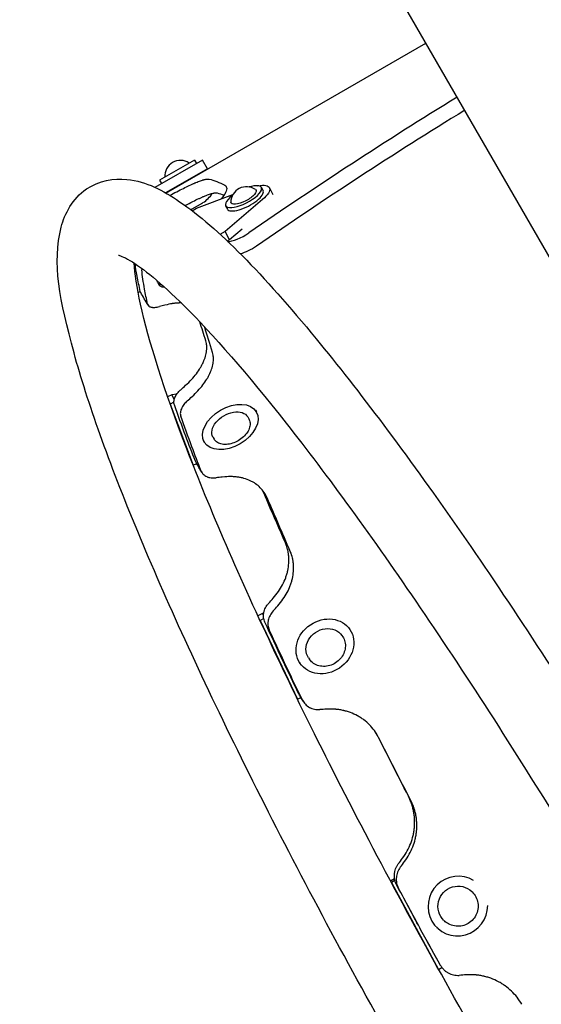
# Model space of a CAD drawing. Units: millimetres. Extents: x -7871 to 5051, y -5787 to 5929.
# Drawn here: x -5494 to -5234, y -638 to -147 of the extents above; entities that cross this region are included whole.
import ezdxf

# ---------------------------------------------------------------- set-up
doc = ezdxf.new("R2010")
doc.units = ezdxf.units.MM
doc.header["$LTSCALE"] = 20
doc.layers.add('2d', color=230, linetype='Continuous')

msp = doc.modelspace()

# ---------------------------------------------------------------- linework, layer by layer
at = {"layer": '2d'}
for p, q in [((-5204.3, -310.26), (-5519.55, 235.77)), ((-5421.09, -233.86), (-5291.58, -159.09)), ((-5402.91, -217.36), (-5426.6, -231.04)), ((-5406.94, -217.38), (-5424.27, -227.38)), ((-5406.94, -217.38), (-5405.94, -219.11)), ((-5400.41, -221.69), (-5402.91, -217.36)), ((-5400.41, -221.69), (-5421.29, -233.75)), ((-5424.27, -227.38), (-5423.27, -229.11)), ((-5394.73, -228.54), (-5394.73, -228.54)), ((-5405.85, -241.39), (-5387.71, -234.48)), ((-5373.55, -231.03), (-5372.69, -232.71)), ((-5367.75, -234.68), (-5369.58, -231.11)), ((-5408.04, -241.68), (-5402.67, -238.59)), ((-5373.01, -237.08), (-5391.64, -252.94)), ((-5391.35, -240.14), (-5390.5, -241.82)), ((-5408.03, -242.65), (-5405.85, -241.39)), ((-5391.64, -252.94), (-5394.19, -254.41)), ((-5389.5, -257.12), (-5391.64, -252.94)), ((-5383.16, -251.74), (-5389.5, -257.12)), ((-5389.5, -257.12), (-5390.6, -257.76)), ((-5425.16, -278.48), (-5424.4, -279.67)), ((-5434.95, -283.37), (-5433.9, -282.76)), ((-5418.21, -334.29), (-5420.25, -335.29)), ((-5417.14, -338), (-5418.97, -338.9)), ((-5415.69, -333.95), (-5418.21, -334.29)), ((-5416.93, -336.49), (-5418.21, -334.29)), ((-5418.97, -338.9), (-5419, -338.86)), ((-5418.97, -338.9), (-5407.52, -369.4)), ((-5376.54, -341.95), (-5376.06, -342.77)), ((-5380.38, -345.29), (-5379.84, -346.22)), ((-5402.49, -356.99), (-5401.99, -357.86)), ((-5397.66, -355.35), (-5397.12, -356.28)), ((-5407.52, -369.4), (-5407.62, -369.24)), ((-5407.52, -369.4), (-5405.78, -368.55)), ((-5372.93, -443.19), (-5375.26, -444.4)), ((-5372.4, -445.71), (-5374.19, -446.64)), ((-5372.41, -443.15), (-5372.93, -443.19)), ((-5372.49, -443.85), (-5372.93, -443.19)), ((-5374.19, -446.64), (-5374.3, -446.48)), ((-5374.19, -446.64), (-5355.56, -485.88)), ((-5329.44, -451.21), (-5329.42, -451.24)), ((-5333.43, -454.24), (-5333.04, -454.82)), ((-5350.03, -465.39), (-5349.64, -465.97)), ((-5354.62, -467.52), (-5354.32, -467.97)), ((-5355.56, -485.88), (-5353.88, -485.01)), ((-5355.56, -485.88), (-5355.67, -485.72)), ((-5307.19, -575.36), (-5309.23, -576.5)), ((-5308.8, -577.25), (-5308.86, -577.19)), ((-5307.02, -576.25), (-5308.8, -577.25)), ((-5308.8, -577.25), (-5285.23, -620.49)), ((-5268.73, -581.72), (-5268.55, -581.9)), ((-5282.58, -596.15), (-5282.39, -596.33)), ((-5286.22, -599.58), (-5286.04, -599.76)), ((-5285.23, -620.49), (-5285.28, -620.44)), ((-5285.23, -620.49), (-5283.6, -619.59))]:
    msp.add_line(p, q, dxfattribs=at)
for centre, radius, start, end in [((-5413.92, -225.3), 7.77, 55.6954, 184.3046), ((-5410.71, -225.85), 15.06, 302.3186, 327.4397), ((-5381.01, -238.41), 7.77, 54.5404, 179.66), ((-5402.82, -238.33), 0.3, 300, 302.3186), ((-5415.04, -228.35), 15.06, 294.4573, 297.6814), ((-5408.19, -241.43), 0.3, 297.6814, 300)]:
    msp.add_arc(centre, radius, start, end, dxfattribs=at)
for centre, major_axis, ratio, start_param, end_param in [((-5085.72, -375.94), (-692.82, -400), 0.325811, -1.483373, -1.326453), ((-5081.94, -382.49), (-692.82, -400), 0.325811, -1.483373, -1.326453), ((-5382.45, -235.59), (8.9, 4.56), 0.338692, 0, 1.076378), ((-5382.45, -235.59), (-8.9, -4.56), 0.338692, -1.076378, 3.141593), ((-5381.59, -237.26), (-8.9, -4.56), 0.338692, 0, 3.141593), ((-5383.46, -252.15), (8.66, 5), 0.325811, -2.67654, -1.326453), ((-5411.8, -271.52), (-12.59, -8.15), 0.338692, -0.286578, 0.476052), ((-5275.65, -588.94), (10.38, 10.82), 0.983642, 0.220314, 5.487393)]:
    msp.add_ellipse(centre, major_axis=major_axis, ratio=ratio, start_param=start_param, end_param=end_param, dxfattribs=at)
at = {"layer": '2d', "extrusion": (0, 0, -1)}
for centre, major_axis, ratio, start_param, end_param in [((-5381.59, -237.26), (12.02, 6.15), 0.338692, -0.854226, 0.961566), ((-5382.45, -235.59), (6.23, 3.19), 0.338692, -0.174083, 1.570796), ((-5382.45, -235.59), (-6.23, -3.19), 0.338692, -1.570796, 0.174083), ((-5379.68, -258.7), (-8.66, -5), 0.325811, -1.81514, -0.857836), ((-5412.57, -270.34), (-12.59, -8.15), 0.338692, 0, 0.205043), ((-5389.02, -350.32), (-8.64, -5.03), 0.64624, 0, 3.141593), ((-5341.73, -459.81), (-8.3, -5.57), 0.866464, 0, 3.141593), ((-5275.65, -588.94), (-6.92, -7.22), 0.983642, 0, 3.141593)]:
    msp.add_ellipse(centre, major_axis=major_axis, ratio=ratio, start_param=start_param, end_param=end_param, dxfattribs=at)
at = {"layer": '2d'}
for centre, major_axis, ratio in [((-5389.03, -350.31), (12.96, 7.55), 0.64624), ((-5341.87, -459.6), (12.45, 8.36), 0.866464)]:
    msp.add_ellipse(centre, major_axis=major_axis, ratio=ratio, dxfattribs=at)
for points, knots in [([(-4980, -1060.34), (-4986.41, -1064), (-4993.79, -1064.62), (-5010.62, -1062.04), (-5019.04, -1056.9), (-5047.31, -1036.03), (-5069.41, -1012.77), (-5116.9, -954.62), (-5140.75, -922.56), (-5190.45, -850.78), (-5216.22, -811.24), (-5267.42, -728.34), (-5292.83, -685.01), (-5340.83, -598.77), (-5363.41, -555.89), (-5403.54, -474.71), (-5421.07, -436.46), (-5449.43, -368.03), (-5460.18, -338.02), (-5474.02, -287.37), (-5477.87, -268.51), (-5471.54, -244.06), (-5467.81, -236.62), (-5454.52, -227.56), (-5446.87, -226.33), (-5430.54, -228.04), (-5422.69, -232.39), (-5395.03, -251.23), (-5372.81, -274.2), (-5324.91, -332.29), (-5301.18, -363.95), (-5251.65, -435.09), (-5225.91, -474.38), (-5185.36, -539.74), (-5170.51, -564.41), (-5155.93, -589.36)], [4.713103, 4.713103, 4.713103, 4.713103, 4.823461, 4.823461, 5.021328, 5.021328, 5.42033, 5.42033, 5.749949, 5.749949, 6.073421, 6.073421, 6.395425, 6.395425, 6.717284, 6.717284, 7.040084, 7.040084, 7.366646, 7.366646, 7.713281, 7.713281, 7.843583, 7.843583, 7.954738, 7.954738, 8.135042, 8.135042, 8.547084, 8.547084, 8.877281, 8.877281, 9.200874, 9.200874, 9.388349, 9.388349, 9.388349, 9.388349]), ([(-5418.4, -234.56), (-5415.95, -233.24), (-5413.7, -232.08), (-5410.65, -230.58), (-5409.68, -230.12), (-5408.31, -229.49), (-5407.65, -229.19), (-5406.9, -228.86), (-5406.54, -228.71), (-5406.38, -228.65), (-5406.28, -228.6), (-5406.23, -228.58), (-5405.35, -228.22), (-5404.59, -227.92), (-5403.54, -227.55), (-5403.05, -227.38), (-5402.51, -227.22), (-5402.25, -227.15), (-5402.13, -227.12), (-5402.07, -227.1), (-5402.04, -227.09), (-5402.02, -227.09), (-5401.71, -227.01), (-5401.3, -226.92), (-5400.9, -226.85), (-5400.71, -226.82), (-5400.62, -226.81), (-5400.58, -226.81), (-5400.55, -226.81), (-5400.54, -226.81), (-5400.54, -226.81), (-5400.54, -226.81), (-5400.53, -226.81), (-5400.25, -226.78), (-5399.92, -226.79), (-5399.53, -226.85)], [0, 0, 0, 0, 0.25, 0.25, 0.375, 0.375, 0.4375, 0.46875, 0.484375, 0.492187, 0.492187, 0.5, 0.5, 0.625, 0.625, 0.6875, 0.71875, 0.734375, 0.742187, 0.746094, 0.746094, 0.75, 0.75, 0.8125, 0.84375, 0.859375, 0.867187, 0.871094, 0.873047, 0.874023, 0.874512, 0.874512, 0.875, 0.875, 1, 1, 1, 1]), ([(-5391.73, -229.94), (-5391.12, -230.31), (-5390.83, -230.86), (-5390.85, -231.95), (-5390.94, -232.36), (-5391.19, -233.04), (-5391.34, -233.4), (-5391.58, -233.84), (-5391.7, -234.07), (-5391.76, -234.17), (-5391.8, -234.24), (-5391.82, -234.27), (-5392.18, -234.86), (-5392.58, -235.45), (-5393.23, -236.28), (-5393.41, -236.5), (-5393.59, -236.72)], [0, 0, 0, 0, 0.25, 0.25, 0.375, 0.375, 0.4375, 0.46875, 0.484375, 0.4921875, 0.4921875, 0.5, 0.5, 0.625, 0.625, 0.6681759, 0.6681759, 0.6681759, 0.6681759]), ([(-5411.62, -239.98), (-5410.23, -239.25), (-5408.92, -238.59), (-5406.67, -237.47), (-5405.7, -237.01), (-5404.33, -236.38), (-5403.89, -236.18), (-5403.24, -235.89), (-5403.03, -235.8), (-5402.61, -235.62), (-5402.41, -235.54), (-5401.37, -235.1), (-5400.61, -234.8), (-5399.57, -234.43), (-5399.24, -234.32), (-5398.77, -234.17), (-5398.61, -234.13), (-5398.39, -234.06), (-5398.32, -234.04), (-5398.17, -234), (-5398.1, -233.98), (-5397.74, -233.89), (-5397.47, -233.82), (-5397.1, -233.75), (-5396.99, -233.73), (-5396.82, -233.71), (-5396.77, -233.7), (-5396.69, -233.69), (-5396.67, -233.69), (-5396.63, -233.68), (-5396.62, -233.68), (-5396.6, -233.68), (-5396.59, -233.68), (-5396.58, -233.68), (-5396.57, -233.68), (-5396.29, -233.65), (-5395.95, -233.66), (-5395.56, -233.72)], [0.0981989, 0.0981989, 0.0981989, 0.0981989, 0.25, 0.25, 0.375, 0.375, 0.4375, 0.4375, 0.46875, 0.46875, 0.5, 0.5, 0.625, 0.625, 0.6875, 0.6875, 0.71875, 0.71875, 0.734375, 0.734375, 0.75, 0.75, 0.8125, 0.8125, 0.84375, 0.84375, 0.859375, 0.859375, 0.8671875, 0.8671875, 0.8710938, 0.8710938, 0.8730469, 0.8730469, 0.875, 0.875, 1, 1, 1, 1]), ([(-5444.69, -264.76), (-5444.69, -264.76), (-5442.4, -265.39), (-5432.92, -271), (-5423.38, -278.65), (-5397.81, -304.06), (-5380.45, -323.98), (-5340.72, -374.47), (-5318.07, -405.64), (-5270.42, -475.63), (-5245.39, -514.55), (-5195.72, -595.94), (-5171.08, -638.42), (-5124.8, -722.49), (-5103.15, -764.07), (-5065.13, -841.93), (-5048.75, -878.23), (-5023, -941.44), (-5013.57, -968.5), (-5002.73, -1009.1), (-5001.35, -1023.83), (-5002.13, -1030.27), (-5002.35, -1030.92), (-5002.35, -1030.92)], [7.968114, 7.968114, 7.968114, 7.968114, 8.096388, 8.096388, 8.327791, 8.327791, 8.622238, 8.622238, 8.934736, 8.934736, 9.251604, 9.251604, 9.569665, 9.569665, 9.887768, 9.887768, 10.204809, 10.204809, 10.517859, 10.517859, 10.812793, 10.812793, 10.881442, 10.881442, 10.881442, 10.881442]), ([(-5001.87, -1022.17), (-5002.35, -1021.86), (-5002.85, -1021.53), (-5011.26, -1015.74), (-5022.55, -1005.69), (-5051.54, -974.89), (-5070.28, -952.34), (-5112.24, -897.05), (-5135.63, -863.9), (-5184.19, -790.77), (-5209.36, -750.73), (-5258.75, -668.02), (-5282.95, -625.36), (-5327.86, -541.87), (-5348.56, -501.06), (-5384.26, -425.64), (-5399.28, -391), (-5422, -331.95), (-5429.8, -307.3), (-5435.6, -280.82), (-5436.6, -273.84), (-5436.88, -268.72)], [4.980234, 4.980234, 4.980234, 4.980234, 4.996392, 4.996392, 5.245821, 5.245821, 5.546602, 5.546602, 5.860567, 5.860567, 6.177836, 6.177836, 6.495983, 6.495983, 6.813973, 6.813973, 7.130539, 7.130539, 7.441746, 7.441746, 7.586137, 7.586137, 7.586137, 7.586137]), ([(-5433.07, -271.37), (-5433.09, -271.43), (-5433.11, -271.49), (-5433.16, -271.74), (-5433.18, -271.91), (-5433.16, -272.06)], [0.009249202, 0.009249202, 0.009249202, 0.009249202, 0.009710711, 0.009710711, 0.011097955, 0.011097955, 0.011097955, 0.011097955]), ([(-5430.25, -289.09), (-5430.17, -289.48), (-5429.96, -289.81), (-5429.5, -290.2), (-5429.31, -290.32), (-5428.89, -290.51), (-5428.66, -290.58), (-5428.27, -290.67), (-5428.14, -290.69), (-5427.85, -290.73), (-5427.71, -290.74), (-5427.25, -290.76), (-5426.61, -290.76), (-5425.9, -290.67), (-5425.15, -290.55), (-5424.77, -290.46), (-5424.37, -290.36)], [0, 0, 0, 0, 0.00279369, 0.00279369, 0.00419053, 0.00419053, 0.00558737, 0.00558737, 0.00628579, 0.00628579, 0.00698421, 0.00698421, 0.00838106, 0.0097779, 0.0097779, 0.01117474, 0.01117474, 0.01117474, 0.01117474]), ([(-5413.43, -288.55), (-5413.47, -288.55), (-5413.51, -288.55), (-5413.79, -288.54), (-5414.04, -288.55), (-5414.41, -288.56), (-5414.53, -288.56), (-5414.78, -288.57), (-5414.91, -288.58), (-5415.57, -288.61), (-5416.1, -288.66), (-5416.9, -288.75), (-5417.16, -288.78), (-5417.56, -288.83), (-5417.69, -288.85), (-5417.89, -288.88), (-5417.96, -288.89), (-5418.06, -288.91), (-5418.09, -288.91), (-5418.14, -288.92), (-5418.15, -288.92), (-5418.19, -288.93), (-5418.21, -288.93), (-5418.98, -289.06), (-5420.12, -289.3), (-5421.64, -289.66)], [0.6822218, 0.6822218, 0.6822218, 0.6822218, 0.6875, 0.6875, 0.71875, 0.71875, 0.734375, 0.734375, 0.75, 0.75, 0.8125, 0.8125, 0.84375, 0.84375, 0.859375, 0.859375, 0.8671875, 0.8671875, 0.8710938, 0.8710938, 0.8730469, 0.8730469, 0.875, 0.875, 1, 1, 1, 1]), ([(-5411.28, -329.55), (-5409.19, -327.63), (-5407.42, -325.7), (-5405.22, -322.8), (-5404.56, -321.84), (-5403.69, -320.39), (-5403.28, -319.66), (-5402.86, -318.82), (-5402.66, -318.4), (-5402.58, -318.22), (-5402.52, -318.1), (-5402.49, -318.04), (-5402.03, -316.99), (-5401.68, -316.03), (-5401.27, -314.61), (-5401.1, -313.91), (-5400.96, -313.11), (-5400.9, -312.71), (-5400.88, -312.51), (-5400.87, -312.43), (-5400.86, -312.37), (-5400.86, -312.35), (-5400.8, -311.85), (-5400.75, -311.17), (-5400.76, -310.43), (-5400.77, -310.08), (-5400.79, -309.9), (-5400.79, -309.81), (-5400.8, -309.77), (-5400.8, -309.75), (-5400.8, -309.74), (-5400.8, -309.73), (-5400.8, -309.73), (-5400.85, -309.16), (-5401.01, -308.37), (-5401.26, -307.37)], [0, 0, 0, 0, 0.25, 0.25, 0.375, 0.375, 0.4375, 0.46875, 0.484375, 0.492187, 0.492187, 0.5, 0.5, 0.625, 0.625, 0.6875, 0.71875, 0.734375, 0.742187, 0.746094, 0.746094, 0.75, 0.75, 0.8125, 0.84375, 0.859375, 0.867187, 0.871094, 0.873047, 0.874023, 0.874512, 0.874512, 0.875, 0.875, 1, 1, 1, 1]), ([(-5408.05, -335.14), (-5405.96, -333.22), (-5404.18, -331.3), (-5401.97, -328.43), (-5401.31, -327.47), (-5400.43, -326.03), (-5400.16, -325.55), (-5399.78, -324.84), (-5399.65, -324.6), (-5399.42, -324.12), (-5399.31, -323.88), (-5398.75, -322.67), (-5398.4, -321.71), (-5397.98, -320.31), (-5397.87, -319.85), (-5397.72, -319.17), (-5397.68, -318.94), (-5397.63, -318.6), (-5397.61, -318.49), (-5397.58, -318.26), (-5397.56, -318.16), (-5397.49, -317.58), (-5397.46, -317.13), (-5397.44, -316.49), (-5397.44, -316.28), (-5397.45, -315.98), (-5397.45, -315.88), (-5397.46, -315.73), (-5397.46, -315.68), (-5397.47, -315.6), (-5397.47, -315.58), (-5397.47, -315.54), (-5397.47, -315.53), (-5397.48, -315.51), (-5397.48, -315.49), (-5397.52, -314.92), (-5397.67, -314.14), (-5397.92, -313.16)], [0, 0, 0, 0, 0.25, 0.25, 0.375, 0.375, 0.4375, 0.4375, 0.46875, 0.46875, 0.5, 0.5, 0.625, 0.625, 0.6875, 0.6875, 0.71875, 0.71875, 0.734375, 0.734375, 0.75, 0.75, 0.8125, 0.8125, 0.84375, 0.84375, 0.859375, 0.859375, 0.867188, 0.867188, 0.871094, 0.871094, 0.873047, 0.873047, 0.875, 0.875, 1, 1, 1, 1]), ([(-5416.91, -339.36), (-5417.1, -338.81), (-5417.18, -338.23), (-5417.11, -337.29), (-5417.05, -336.96), (-5416.89, -336.31), (-5416.78, -335.98), (-5416.5, -335.32), (-5416.33, -334.98), (-5415.93, -334.31), (-5415.71, -333.97), (-5415.22, -333.32), (-5414.95, -333), (-5414.37, -332.36), (-5414.05, -332.05), (-5413.71, -331.74)], [0, 0, 0, 0, 0.00277911, 0.00277911, 0.00416867, 0.00416867, 0.00555823, 0.00555823, 0.00694779, 0.00694779, 0.00833734, 0.00833734, 0.0097269, 0.0097269, 0.01111646, 0.01111646, 0.01111646, 0.01111646]), ([(-5410.47, -337.3), (-5411.15, -337.9), (-5411.73, -338.53), (-5412.48, -339.52), (-5412.71, -339.86), (-5413.1, -340.53), (-5413.27, -340.87), (-5413.56, -341.53), (-5413.67, -341.87), (-5413.84, -342.53), (-5413.9, -342.85), (-5413.95, -343.48), (-5413.94, -343.78), (-5413.87, -344.37), (-5413.8, -344.66), (-5413.7, -344.93)], [0, 0, 0, 0, 0.00278754, 0.00278754, 0.0041813, 0.0041813, 0.00557507, 0.00557507, 0.00696884, 0.00696884, 0.00836261, 0.00836261, 0.00975637, 0.00975637, 0.01115014, 0.01115014, 0.01115014, 0.01115014]), ([(-5379.84, -346.22), (-5379.49, -346.82), (-5379.28, -347.49), (-5379.12, -348.94), (-5379.2, -349.72), (-5379.64, -351.32), (-5380.02, -352.16), (-5381.07, -353.77), (-5381.73, -354.55), (-5383.27, -355.97), (-5384.14, -356.61), (-5385.99, -357.69), (-5386.97, -358.12), (-5388.96, -358.75), (-5389.97, -358.95), (-5391.91, -359.05), (-5392.85, -358.97), (-5394.54, -358.52), (-5395.3, -358.15), (-5396.41, -357.27), (-5396.82, -356.81), (-5397.12, -356.28)], [6.283185, 6.283185, 6.283185, 6.283185, 6.565974, 6.565974, 6.864531, 6.864531, 7.188438, 7.188438, 7.521912, 7.521912, 7.855361, 7.855361, 8.188156, 8.188156, 8.521611, 8.521611, 8.855069, 8.855069, 9.178267, 9.178267, 9.424778, 9.424778, 9.424778, 9.424778]), ([(-5403.55, -372.28), (-5403.31, -372.89), (-5402.96, -373.43), (-5402.27, -374.13), (-5402.01, -374.35), (-5401.45, -374.73), (-5401.14, -374.9), (-5400.65, -375.12), (-5400.49, -375.19), (-5400.14, -375.32), (-5399.96, -375.37), (-5399.41, -375.52), (-5399.03, -375.6), (-5398.24, -375.7), (-5397.84, -375.72), (-5396.99, -375.72), (-5396.56, -375.69), (-5396.12, -375.64)], [0, 0, 0, 0, 0.0028083, 0.0028083, 0.00421245, 0.00421245, 0.0056166, 0.0056166, 0.00631867, 0.00631867, 0.00702074, 0.00702074, 0.00842489, 0.00842489, 0.00982904, 0.00982904, 0.01123319, 0.01123319, 0.01123319, 0.01123319]), ([(-5370.62, -385.67), (-5371.52, -383.69), (-5372.68, -381.99), (-5374.81, -379.85), (-5375.58, -379.2), (-5376.83, -378.33), (-5377.26, -378.05), (-5377.94, -377.67), (-5378.17, -377.54), (-5378.63, -377.3), (-5378.86, -377.19), (-5380.1, -376.62), (-5381.13, -376.24), (-5382.76, -375.78), (-5383.31, -375.65), (-5384.16, -375.47), (-5384.44, -375.42), (-5384.88, -375.35), (-5385.02, -375.33), (-5385.31, -375.28), (-5385.45, -375.26), (-5386.22, -375.16), (-5386.83, -375.11), (-5387.74, -375.05), (-5388.04, -375.03), (-5388.49, -375.02), (-5388.64, -375.02), (-5388.86, -375.01), (-5388.93, -375.01), (-5389.05, -375.01), (-5389.08, -375.01), (-5389.14, -375.01), (-5389.16, -375.01), (-5389.19, -375.01), (-5389.22, -375.01), (-5390.08, -375.02), (-5391.35, -375.1), (-5393.02, -375.26)], [0, 0, 0, 0, 0.25, 0.25, 0.375, 0.375, 0.4375, 0.4375, 0.46875, 0.46875, 0.5, 0.5, 0.625, 0.625, 0.6875, 0.6875, 0.71875, 0.71875, 0.734375, 0.734375, 0.75, 0.75, 0.8125, 0.8125, 0.84375, 0.84375, 0.859375, 0.859375, 0.867188, 0.867188, 0.871094, 0.871094, 0.873047, 0.873047, 0.875, 0.875, 1, 1, 1, 1]), ([(-5367.63, -435.59), (-5365.74, -433.4), (-5364.19, -431.16), (-5362.39, -427.73), (-5361.87, -426.57), (-5361.23, -424.81), (-5360.94, -423.93), (-5360.65, -422.9), (-5360.53, -422.38), (-5360.48, -422.15), (-5360.44, -422), (-5360.43, -421.93), (-5360.15, -420.64), (-5359.97, -419.43), (-5359.85, -417.64), (-5359.82, -416.75), (-5359.85, -415.72), (-5359.88, -415.21), (-5359.9, -414.95), (-5359.9, -414.84), (-5359.91, -414.77), (-5359.91, -414.73), (-5359.97, -414.09), (-5360.08, -413.21), (-5360.26, -412.23), (-5360.36, -411.76), (-5360.42, -411.52), (-5360.44, -411.41), (-5360.46, -411.35), (-5360.47, -411.32), (-5360.47, -411.31), (-5360.47, -411.3), (-5360.47, -411.3), (-5360.67, -410.54), (-5361.03, -409.47), (-5361.56, -408.1)], [0, 0, 0, 0, 0.25, 0.25, 0.375, 0.375, 0.4375, 0.46875, 0.484375, 0.492188, 0.492188, 0.5, 0.5, 0.625, 0.625, 0.6875, 0.71875, 0.734375, 0.742188, 0.746094, 0.746094, 0.75, 0.75, 0.8125, 0.84375, 0.859375, 0.867188, 0.871094, 0.873047, 0.874023, 0.874512, 0.874512, 0.875, 0.875, 1, 1, 1, 1]), ([(-5365.4, -439.45), (-5363.5, -437.27), (-5361.94, -435.05), (-5360.12, -431.65), (-5359.6, -430.5), (-5358.95, -428.76), (-5358.75, -428.18), (-5358.48, -427.31), (-5358.4, -427.01), (-5358.25, -426.43), (-5358.18, -426.14), (-5357.84, -424.64), (-5357.66, -423.45), (-5357.52, -421.68), (-5357.5, -421.09), (-5357.5, -420.22), (-5357.5, -419.93), (-5357.52, -419.49), (-5357.53, -419.35), (-5357.54, -419.06), (-5357.55, -418.92), (-5357.61, -418.17), (-5357.68, -417.59), (-5357.81, -416.76), (-5357.86, -416.48), (-5357.94, -416.08), (-5357.97, -415.94), (-5358.01, -415.75), (-5358.03, -415.68), (-5358.05, -415.58), (-5358.06, -415.55), (-5358.07, -415.5), (-5358.07, -415.48), (-5358.08, -415.45), (-5358.09, -415.43), (-5358.28, -414.67), (-5358.63, -413.63), (-5359.15, -412.28)], [0, 0, 0, 0, 0.25, 0.25, 0.375, 0.375, 0.4375, 0.4375, 0.46875, 0.46875, 0.5, 0.5, 0.625, 0.625, 0.6875, 0.6875, 0.71875, 0.71875, 0.734375, 0.734375, 0.75, 0.75, 0.8125, 0.8125, 0.84375, 0.84375, 0.859375, 0.859375, 0.867188, 0.867188, 0.871094, 0.871094, 0.873047, 0.873047, 0.875, 0.875, 1, 1, 1, 1]), ([(-5371.83, -447.55), (-5372.16, -446.83), (-5372.38, -446.07), (-5372.51, -444.87), (-5372.52, -444.45), (-5372.48, -443.64), (-5372.43, -443.23), (-5372.3, -442.61), (-5372.26, -442.41), (-5372.14, -442), (-5372.08, -441.79), (-5371.86, -441.18), (-5371.69, -440.78), (-5371.29, -440), (-5371.06, -439.62), (-5370.54, -438.88), (-5370.26, -438.52), (-5369.95, -438.17)], [0, 0, 0, 0, 0.00279118, 0.00279118, 0.00418677, 0.00418677, 0.00558236, 0.00558236, 0.00628015, 0.00628015, 0.00697795, 0.00697795, 0.00837354, 0.00837354, 0.00976913, 0.00976913, 0.01116472, 0.01116472, 0.01116472, 0.01116472]), ([(-5367.7, -441.98), (-5368.32, -442.67), (-5368.84, -443.4), (-5369.46, -444.58), (-5369.64, -444.99), (-5369.93, -445.8), (-5370.04, -446.21), (-5370.17, -446.83), (-5370.21, -447.03), (-5370.26, -447.45), (-5370.28, -447.66), (-5370.31, -448.28), (-5370.29, -449.09), (-5370.14, -449.88), (-5369.93, -450.65), (-5369.79, -451.03), (-5369.62, -451.39)], [0, 0, 0, 0, 0.00280293, 0.00280293, 0.00420439, 0.00420439, 0.00560585, 0.00560585, 0.00630659, 0.00630659, 0.00700732, 0.00700732, 0.00840878, 0.00981024, 0.00981024, 0.01121171, 0.01121171, 0.01121171, 0.01121171]), ([(-5333.04, -454.82), (-5332.52, -455.59), (-5332.14, -456.45), (-5331.7, -458.28), (-5331.64, -459.24), (-5331.84, -461.18), (-5332.1, -462.16), (-5332.93, -464.03), (-5333.5, -464.92), (-5334.89, -466.52), (-5335.71, -467.23), (-5337.51, -468.4), (-5338.5, -468.85), (-5340.54, -469.45), (-5341.59, -469.6), (-5343.65, -469.57), (-5344.65, -469.4), (-5346.51, -468.74), (-5347.36, -468.26), (-5348.7, -467.17), (-5349.22, -466.6), (-5349.64, -465.97)], [0, 0, 0, 0, 0.310232, 0.310232, 0.623222, 0.623222, 0.94203, 0.94203, 1.265747, 1.265747, 1.592002, 1.592002, 1.918914, 1.918914, 2.244958, 2.244958, 2.568123, 2.568123, 2.885992, 2.885992, 3.141593, 3.141593, 3.141593, 3.141593]), ([(-5353.07, -486.37), (-5352.7, -487.13), (-5352.22, -487.82), (-5351.33, -488.74), (-5351.01, -489.02), (-5350.33, -489.54), (-5349.97, -489.78), (-5349.4, -490.09), (-5349.21, -490.19), (-5348.81, -490.37), (-5348.6, -490.45), (-5347.98, -490.68), (-5347.55, -490.81), (-5346.68, -490.99), (-5346.23, -491.06), (-5345.32, -491.13), (-5344.86, -491.13), (-5344.39, -491.1)], [0, 0, 0, 0, 0.00281378, 0.00281378, 0.00422068, 0.00422068, 0.00562757, 0.00562757, 0.00633101, 0.00633101, 0.00703446, 0.00703446, 0.00844135, 0.00844135, 0.00984824, 0.00984824, 0.01125513, 0.01125513, 0.01125513, 0.01125513]), ([(-5315.17, -504.92), (-5316.45, -502.54), (-5317.97, -500.45), (-5320.6, -497.76), (-5321.54, -496.94), (-5323.03, -495.82), (-5323.54, -495.46), (-5324.33, -494.95), (-5324.6, -494.79), (-5325.14, -494.47), (-5325.4, -494.32), (-5326.83, -493.54), (-5328.01, -493.01), (-5329.84, -492.34), (-5330.46, -492.14), (-5331.4, -491.86), (-5331.72, -491.78), (-5332.2, -491.66), (-5332.36, -491.62), (-5332.68, -491.55), (-5332.84, -491.51), (-5333.68, -491.33), (-5334.35, -491.21), (-5335.34, -491.07), (-5335.67, -491.03), (-5336.15, -490.98), (-5336.32, -490.96), (-5336.56, -490.94), (-5336.64, -490.93), (-5336.76, -490.92), (-5336.8, -490.92), (-5336.86, -490.92), (-5336.88, -490.91), (-5336.92, -490.91), (-5336.95, -490.91), (-5337.88, -490.85), (-5339.23, -490.84), (-5341.01, -490.89)], [0, 0, 0, 0, 0.25, 0.25, 0.375, 0.375, 0.4375, 0.4375, 0.46875, 0.46875, 0.5, 0.5, 0.625, 0.625, 0.6875, 0.6875, 0.71875, 0.71875, 0.734375, 0.734375, 0.75, 0.75, 0.8125, 0.8125, 0.84375, 0.84375, 0.859375, 0.859375, 0.867188, 0.867188, 0.871094, 0.871094, 0.873047, 0.873047, 0.875, 0.875, 1, 1, 1, 1]), ([(-5303.17, -565.12), (-5301.46, -562.72), (-5300.12, -560.26), (-5298.65, -556.45), (-5298.25, -555.17), (-5297.8, -553.21), (-5297.6, -552.23), (-5297.43, -551.07), (-5297.37, -550.49), (-5297.34, -550.24), (-5297.32, -550.07), (-5297.32, -549.99), (-5297.18, -548.54), (-5297.15, -547.19), (-5297.25, -545.17), (-5297.34, -544.16), (-5297.5, -542.99), (-5297.59, -542.41), (-5297.65, -542.12), (-5297.67, -541.99), (-5297.69, -541.91), (-5297.69, -541.87), (-5297.83, -541.13), (-5298.06, -540.13), (-5298.38, -539.01), (-5298.55, -538.47), (-5298.64, -538.2), (-5298.68, -538.07), (-5298.71, -538), (-5298.72, -537.97), (-5298.72, -537.96), (-5298.73, -537.95), (-5298.73, -537.94), (-5299.03, -537.07), (-5299.56, -535.84), (-5300.3, -534.26)], [0, 0, 0, 0, 0.25, 0.25, 0.375, 0.375, 0.4375, 0.46875, 0.484375, 0.492188, 0.492188, 0.5, 0.5, 0.625, 0.625, 0.6875, 0.71875, 0.734375, 0.742188, 0.746094, 0.746094, 0.75, 0.75, 0.8125, 0.84375, 0.859375, 0.867188, 0.871094, 0.873047, 0.874023, 0.874512, 0.874512, 0.875, 0.875, 1, 1, 1, 1]), ([(-5302.2, -566.81), (-5300.48, -564.43), (-5299.12, -561.99), (-5297.63, -558.22), (-5297.22, -556.95), (-5296.75, -555.02), (-5296.62, -554.37), (-5296.45, -553.39), (-5296.4, -553.06), (-5296.32, -552.41), (-5296.28, -552.08), (-5296.11, -550.4), (-5296.07, -549.06), (-5296.15, -547.07), (-5296.21, -546.41), (-5296.32, -545.42), (-5296.36, -545.09), (-5296.44, -544.59), (-5296.46, -544.43), (-5296.52, -544.1), (-5296.54, -543.94), (-5296.7, -543.09), (-5296.85, -542.43), (-5297.1, -541.47), (-5297.19, -541.16), (-5297.33, -540.7), (-5297.37, -540.55), (-5297.45, -540.32), (-5297.47, -540.24), (-5297.51, -540.13), (-5297.52, -540.09), (-5297.54, -540.04), (-5297.55, -540.02), (-5297.56, -539.98), (-5297.57, -539.96), (-5297.87, -539.09), (-5298.38, -537.88), (-5299.11, -536.32)], [0, 0, 0, 0, 0.25, 0.25, 0.375, 0.375, 0.4375, 0.4375, 0.46875, 0.46875, 0.5, 0.5, 0.625, 0.625, 0.6875, 0.6875, 0.71875, 0.71875, 0.734375, 0.734375, 0.75, 0.75, 0.8125, 0.8125, 0.84375, 0.84375, 0.859375, 0.859375, 0.867188, 0.867188, 0.871094, 0.871094, 0.873047, 0.873047, 0.875, 0.875, 1, 1, 1, 1]), ([(-5306.17, -578.42), (-5306.61, -577.61), (-5306.92, -576.76), (-5307.2, -575.41), (-5307.26, -574.95), (-5307.32, -574.04), (-5307.31, -573.58), (-5307.26, -572.9), (-5307.23, -572.67), (-5307.16, -572.21), (-5307.12, -571.98), (-5306.96, -571.31), (-5306.83, -570.86), (-5306.5, -570), (-5306.31, -569.58), (-5305.86, -568.76), (-5305.6, -568.37), (-5305.32, -567.99)], [0, 0, 0, 0, 0.00279681, 0.00279681, 0.00419521, 0.00419521, 0.00559362, 0.00559362, 0.00629282, 0.00629282, 0.00699202, 0.00699202, 0.00839043, 0.00839043, 0.00978883, 0.00978883, 0.01118724, 0.01118724, 0.01118724, 0.01118724]), ([(-5304.32, -569.61), (-5304.9, -570.37), (-5305.35, -571.18), (-5305.85, -572.48), (-5305.99, -572.93), (-5306.2, -573.84), (-5306.27, -574.29), (-5306.33, -574.98), (-5306.34, -575.21), (-5306.35, -575.67), (-5306.34, -575.91), (-5306.3, -576.6), (-5306.24, -577.05), (-5306.06, -577.95), (-5305.93, -578.39), (-5305.62, -579.26), (-5305.43, -579.68), (-5305.21, -580.09)], [0, 0, 0, 0, 0.00281133, 0.00281133, 0.00421699, 0.00421699, 0.00562265, 0.00562265, 0.00632548, 0.00632548, 0.00702832, 0.00702832, 0.00843398, 0.00843398, 0.00983964, 0.00983964, 0.01124531, 0.01124531, 0.01124531, 0.01124531]), ([(-5268.55, -581.9), (-5267.79, -582.62), (-5267.15, -583.47), (-5266.18, -585.33), (-5265.84, -586.35), (-5265.51, -588.43), (-5265.51, -589.5), (-5265.84, -591.6), (-5266.18, -592.62), (-5267.16, -594.51), (-5267.8, -595.38), (-5269.32, -596.88), (-5270.2, -597.51), (-5272.11, -598.46), (-5273.14, -598.79), (-5275.24, -599.09), (-5276.31, -599.07), (-5278.39, -598.7), (-5279.4, -598.35), (-5281.08, -597.43), (-5281.77, -596.92), (-5282.39, -596.33)], [0, 0, 0, 0, 0.318984, 0.318984, 0.638179, 0.638179, 0.957909, 0.957909, 1.278264, 1.278264, 1.599088, 1.599088, 1.920063, 1.920063, 2.240824, 2.240824, 2.561072, 2.561072, 2.880691, 2.880691, 3.141593, 3.141593, 3.141593, 3.141593]), ([(-5284.39, -618.37), (-5283.93, -619.2), (-5283.37, -619.95), (-5282.37, -620.94), (-5282.01, -621.25), (-5281.26, -621.81), (-5280.87, -622.06), (-5280.25, -622.4), (-5280.04, -622.5), (-5279.61, -622.7), (-5279.39, -622.79), (-5278.73, -623.03), (-5278.28, -623.17), (-5277.36, -623.37), (-5276.9, -623.43), (-5275.95, -623.5), (-5275.47, -623.51), (-5275, -623.47)], [0, 0, 0, 0, 0.00281772, 0.00281772, 0.00422658, 0.00422658, 0.00563543, 0.00563543, 0.00633986, 0.00633986, 0.00704429, 0.00704429, 0.00845315, 0.00845315, 0.00986201, 0.00986201, 0.01127087, 0.01127087, 0.01127087, 0.01127087]), ([(-5243.76, -637.9), (-5245.27, -635.41), (-5247, -633.22), (-5249.92, -630.4), (-5250.95, -629.54), (-5252.57, -628.36), (-5253.13, -627.99), (-5253.98, -627.45), (-5254.27, -627.28), (-5254.85, -626.95), (-5255.14, -626.79), (-5256.67, -625.97), (-5257.93, -625.42), (-5259.86, -624.71), (-5260.52, -624.5), (-5261.51, -624.22), (-5261.85, -624.13), (-5262.35, -624), (-5262.52, -623.96), (-5262.86, -623.89), (-5263.02, -623.85), (-5263.9, -623.66), (-5264.6, -623.54), (-5265.63, -623.39), (-5265.97, -623.35), (-5266.47, -623.3), (-5266.64, -623.28), (-5266.89, -623.26), (-5266.97, -623.25), (-5267.1, -623.24), (-5267.14, -623.24), (-5267.2, -623.24), (-5267.22, -623.23), (-5267.26, -623.23), (-5267.29, -623.23), (-5268.26, -623.17), (-5269.64, -623.17), (-5271.46, -623.23)], [0, 0, 0, 0, 0.25, 0.25, 0.375, 0.375, 0.4375, 0.4375, 0.46875, 0.46875, 0.5, 0.5, 0.625, 0.625, 0.6875, 0.6875, 0.71875, 0.71875, 0.734375, 0.734375, 0.75, 0.75, 0.8125, 0.8125, 0.84375, 0.84375, 0.859375, 0.859375, 0.867188, 0.867188, 0.871094, 0.871094, 0.873047, 0.873047, 0.875, 0.875, 1, 1, 1, 1])]:
    msp.add_open_spline(points, degree=3, knots=knots, dxfattribs=at)
for points in [[(-5399.53, -226.85), (-5397.16, -227.48), (-5394.56, -228.51), (-5391.73, -229.94)], [(-5419.18, -234.98), (-5418.92, -234.84), (-5418.66, -234.7), (-5418.4, -234.56)], [(-5395.56, -233.72), (-5394.48, -233.99), (-5393.34, -234.36), (-5392.16, -234.81)], [(-5435.48, -275.2), (-5435.88, -273.02), (-5436.22, -270.95), (-5436.5, -268.97)], [(-5431.77, -281.62), (-5432.37, -278.2), (-5432.84, -275.01), (-5433.16, -272.06)], [(-5433.89, -282.84), (-5434.47, -280.19), (-5435.01, -277.64), (-5435.48, -275.2)], [(-5433.69, -283.34), (-5433.78, -283.18), (-5433.85, -283.02), (-5433.89, -282.84)], [(-5430.08, -289.56), (-5431.28, -287.49), (-5432.49, -285.41), (-5433.69, -283.34)], [(-5430.25, -289.09), (-5430.81, -286.51), (-5431.32, -284.02), (-5431.77, -281.62)], [(-5421.64, -289.66), (-5422.55, -289.89), (-5423.46, -290.13), (-5424.37, -290.36)], [(-5401.26, -307.37), (-5402.29, -304.15), (-5403.28, -301.01), (-5404.21, -297.95)], [(-5397.92, -313.16), (-5399.3, -308.79), (-5400.59, -304.58), (-5401.79, -300.52)], [(-5413.71, -331.74), (-5412.9, -331.01), (-5412.09, -330.28), (-5411.28, -329.55)], [(-5410.47, -337.3), (-5409.66, -336.58), (-5408.86, -335.86), (-5408.05, -335.14)], [(-5411.22, -354.95), (-5413.2, -349.6), (-5415.1, -344.4), (-5416.91, -339.36)], [(-5408.17, -360.22), (-5410.1, -354.98), (-5411.95, -349.88), (-5413.7, -344.93)], [(-5406.43, -367.33), (-5408.08, -363.11), (-5409.67, -358.99), (-5411.22, -354.95)], [(-5403.55, -372.28), (-5405.14, -368.18), (-5406.68, -364.15), (-5408.17, -360.22)], [(-5406.11, -367.98), (-5406.23, -367.77), (-5406.34, -367.55), (-5406.43, -367.33)], [(-5403.26, -372.89), (-5404.21, -371.25), (-5405.16, -369.62), (-5406.11, -367.98)], [(-5393.02, -375.26), (-5394.05, -375.38), (-5395.09, -375.51), (-5396.12, -375.64)], [(-5361.56, -408.1), (-5365.51, -399.09), (-5369.3, -390.34), (-5372.93, -381.88)], [(-5359.15, -412.28), (-5363.14, -403.13), (-5366.96, -394.25), (-5370.62, -385.67)], [(-5369.95, -438.17), (-5369.17, -437.31), (-5368.4, -436.45), (-5367.63, -435.59)], [(-5367.7, -441.98), (-5366.93, -441.13), (-5366.17, -440.29), (-5365.4, -439.45)], [(-5362.84, -466.77), (-5365.89, -460.26), (-5368.89, -453.85), (-5371.83, -447.55)], [(-5360.87, -470.17), (-5363.85, -463.81), (-5366.76, -457.55), (-5369.62, -451.39)], [(-5354.81, -483.37), (-5357.52, -477.77), (-5360.2, -472.24), (-5362.84, -466.77)], [(-5353.07, -486.37), (-5355.7, -480.91), (-5358.31, -475.51), (-5360.87, -470.17)], [(-5354.53, -483.9), (-5354.63, -483.73), (-5354.72, -483.55), (-5354.81, -483.37)], [(-5352.81, -486.85), (-5353.38, -485.87), (-5353.95, -484.88), (-5354.53, -483.9)], [(-5341.01, -490.89), (-5342.14, -490.96), (-5343.27, -491.03), (-5344.39, -491.1)], [(-5300.3, -534.26), (-5305.76, -523.63), (-5311.14, -513.14), (-5316.42, -502.8)], [(-5299.11, -536.32), (-5304.54, -525.71), (-5309.9, -515.23), (-5315.17, -504.92)], [(-5305.32, -567.99), (-5304.61, -567.03), (-5303.89, -566.08), (-5303.17, -565.12)], [(-5304.32, -569.61), (-5303.62, -568.68), (-5302.91, -567.74), (-5302.2, -566.81)], [(-5295.34, -598.56), (-5298.97, -591.81), (-5302.58, -585.1), (-5306.17, -578.42)], [(-5294.65, -599.76), (-5298.19, -593.17), (-5301.71, -586.61), (-5305.21, -580.09)], [(-5284.81, -617.65), (-5288.33, -611.26), (-5291.84, -604.9), (-5295.34, -598.56)], [(-5284.39, -618.37), (-5287.82, -612.15), (-5291.24, -605.94), (-5294.65, -599.76)], [(-5284.7, -617.85), (-5284.74, -617.78), (-5284.77, -617.72), (-5284.81, -617.65)], [(-5284.29, -618.56), (-5284.42, -618.32), (-5284.56, -618.08), (-5284.7, -617.85)], [(-5271.46, -623.23), (-5272.64, -623.31), (-5273.82, -623.39), (-5275, -623.47)]]:
    msp.add_open_spline(points, degree=3, dxfattribs=at)

doc.saveas('drawing.dxf')
